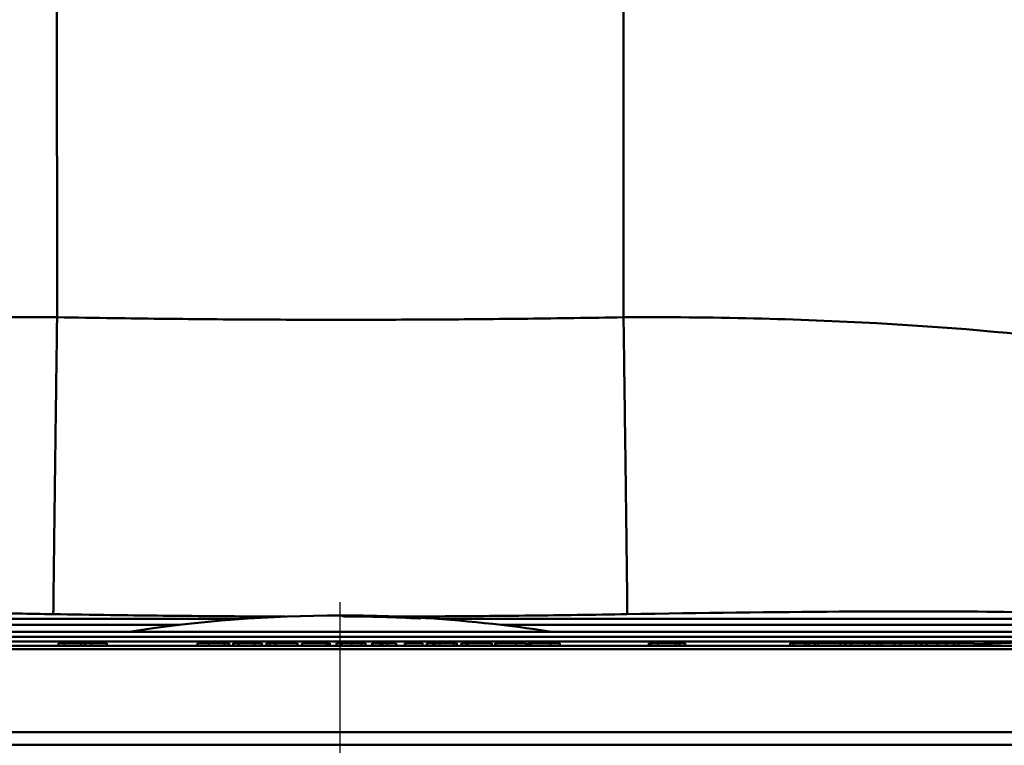
# Model space of a CAD drawing. Units: millimetres. Extents: x 0 to 2100, y 0 to 3902.
# Drawn here: x 1019 to 1095, y 1556 to 1613 of the extents above; entities that cross this region are included whole.
import ezdxf

# ---------------------------------------------------------------- set-up
doc = ezdxf.new("R2010")
doc.units = ezdxf.units.MM
doc.header["$LTSCALE"] = 10
doc.linetypes.add('CHAIN', pattern=[0.3543, 0.2362, -0.0295, 0.0591, -0.0295])
doc.linetypes.add('DASH_DOT', pattern=[0.182, 0.1181, -0.0295, 0.0049, -0.0295])
for name, color, linetype, lineweight in [('Centerline(ISO)', 7, 'DASH_DOT', 25), ('Visible Edges(ISO)', 7, 'Continuous', 50), ('Visible Tangent Edges(ISO)', 7, 'Continuous', 50)]:
    doc.layers.add(name, color=color, linetype=linetype, lineweight=lineweight)

msp = doc.modelspace()

# ---------------------------------------------------------------- linework, layer by layer
at = {"layer": 'Centerline(ISO)', "linetype": 'CHAIN', "ltscale": 7.810996}
msp.add_line((1043.573, 1496.789), (1043.573, 1567.083), dxfattribs=at)
at = {"layer": 'Visible Edges(ISO)'}
for p, q in [((1043.902, 1565.982), (1043.902, 1565.981)), ((1045.427, 1566.035), (1045.427, 1566.035)), ((1045.448, 1566.032), (1045.448, 1566.023)), ((1045.612, 1565.979), (1045.612, 1565.978)), ((1045.85, 1566.027), (1045.85, 1566.027)), ((1045.877, 1566.028), (1045.877, 1566.026)), ((1045.951, 1566.015), (1045.951, 1566.005)), ((1045.99, 1566.005), (1045.99, 1566.004)), ((1046.036, 1565.971), (1046.036, 1565.97)), ((1046.065, 1565.976), (1046.065, 1565.969)), ((1046.16, 1566.011), (1046.16, 1566.011)), ((1046.167, 1566.018), (1046.167, 1566.011)), ((1046.503, 1565.993), (1046.503, 1565.992)), ((1046.513, 1566.001), (1046.513, 1565.992)), ((1046.902, 1565.991), (1046.902, 1565.981)), ((1046.937, 1565.981), (1046.937, 1565.98)), ((1047.378, 1565.987), (1047.378, 1565.985)), ((1047.397, 1565.984), (1047.397, 1565.984)), ((1047.451, 1565.964), (1047.451, 1565.963)), ((1047.481, 1565.967), (1047.481, 1565.962)), ((1047.566, 1565.936), (1047.566, 1565.928)), ((1047.582, 1565.928), (1047.582, 1565.927)), ((1047.859, 1565.967), (1047.859, 1565.967)), ((1047.982, 1565.949), (1047.982, 1565.937)), ((1048.044, 1565.911), (1048.044, 1565.91)), ((1049.801, 1565.818), (1049.801, 1565.817)), ((986.473, 1564.785), (1100.673, 1564.785)), ((986.473, 1564.385), (1100.673, 1564.385)), ((1106.323, 1563.676), (980.823, 1563.676)), ((988.164, 1564.026), (1098.982, 1564.026)), ((1021.543, 1563.876), (1022.016, 1563.876)), ((1021.543, 1563.676), (1021.543, 1563.876)), ((1022.016, 1563.876), (1023.279, 1563.876)), ((1022.016, 1563.676), (1022.016, 1563.876)), ((1023.279, 1563.876), (1023.602, 1563.876)), ((1023.279, 1563.676), (1023.279, 1563.876)), ((1023.602, 1563.876), (1024.104, 1563.876)), ((1023.602, 1563.676), (1023.602, 1563.876)), ((1024.104, 1563.876), (1025.316, 1563.876)), ((1024.104, 1563.676), (1024.104, 1563.876)), ((1025.316, 1563.676), (1025.316, 1563.876)), ((1032.4, 1563.876), (1033.303, 1563.876)), ((1032.4, 1563.676), (1032.4, 1563.876)), ((1033.303, 1563.876), (1034.497, 1563.876)), ((1034.497, 1563.876), (1034.511, 1563.876)), ((1034.511, 1563.876), (1034.862, 1563.876)), ((1034.511, 1563.676), (1034.511, 1563.876)), ((1034.862, 1563.876), (1034.879, 1563.876)), ((1034.879, 1563.676), (1034.879, 1563.876)), ((1035.2, 1563.876), (1035.224, 1563.876)), ((1035.2, 1563.676), (1035.2, 1563.876)), ((1035.224, 1563.876), (1035.612, 1563.876)), ((1035.224, 1563.676), (1035.224, 1563.876)), ((1035.612, 1563.876), (1036.858, 1563.876)), ((1036.858, 1563.876), (1037.417, 1563.876)), ((1037.417, 1563.876), (1037.444, 1563.876)), ((1037.444, 1563.676), (1037.444, 1563.876)), ((1037.798, 1563.876), (1038.066, 1563.876)), ((1037.798, 1563.676), (1037.798, 1563.876)), ((1038.066, 1563.876), (1038.496, 1563.876)), ((1038.066, 1563.676), (1038.066, 1563.876)), ((1038.496, 1563.876), (1040.196, 1563.876)), ((1038.496, 1563.676), (1038.496, 1563.876)), ((1040.196, 1563.876), (1040.234, 1563.876)), ((1040.196, 1563.676), (1040.196, 1563.876)), ((1040.234, 1563.676), (1040.234, 1563.876)), ((1040.578, 1563.876), (1042.497, 1563.876)), ((1040.578, 1563.676), (1040.578, 1563.876)), ((1042.497, 1563.876), (1042.555, 1563.876)), ((1042.497, 1563.676), (1042.497, 1563.876)), ((1042.555, 1563.876), (1042.699, 1563.876)), ((1042.555, 1563.676), (1042.555, 1563.876)), ((1042.699, 1563.876), (1042.733, 1563.876)), ((1042.699, 1563.676), (1042.699, 1563.876)), ((1042.733, 1563.876), (1042.749, 1563.876)), ((1042.733, 1563.676), (1042.733, 1563.876)), ((1042.749, 1563.676), (1042.749, 1563.876)), ((1043.27, 1563.876), (1043.668, 1563.876)), ((1043.27, 1563.876), (1043.27, 1563.876)), ((1043.27, 1563.676), (1043.27, 1563.876)), ((1043.668, 1563.876), (1044.449, 1563.876)), ((1044.449, 1563.876), (1045.227, 1563.876)), ((1045.227, 1563.876), (1045.544, 1563.876)), ((1045.544, 1563.676), (1045.544, 1563.876)), ((1046.059, 1563.876), (1046.08, 1563.876)), ((1046.059, 1563.676), (1046.059, 1563.876)), ((1046.08, 1563.876), (1046.7, 1563.876)), ((1046.08, 1563.676), (1046.08, 1563.876)), ((1046.7, 1563.876), (1046.885, 1563.876)), ((1046.7, 1563.676), (1046.7, 1563.876)), ((1046.885, 1563.876), (1047.248, 1563.876)), ((1046.885, 1563.676), (1046.885, 1563.876)), ((1047.248, 1563.876), (1047.941, 1563.876)), ((1047.248, 1563.676), (1047.248, 1563.876)), ((1047.941, 1563.676), (1047.941, 1563.876)), ((1048.628, 1563.876), (1048.669, 1563.876)), ((1048.628, 1563.676), (1048.628, 1563.876)), ((1048.669, 1563.876), (1049.988, 1563.876)), ((1048.669, 1563.676), (1048.669, 1563.876)), ((1049.988, 1563.676), (1049.988, 1563.876)), ((1050.328, 1563.876), (1050.341, 1563.876)), ((1050.328, 1563.676), (1050.328, 1563.876)), ((1050.341, 1563.876), (1050.838, 1563.876)), ((1050.838, 1563.876), (1050.901, 1563.876)), ((1050.901, 1563.876), (1050.961, 1563.876)), ((1050.901, 1563.676), (1050.901, 1563.876)), ((1050.961, 1563.876), (1051.361, 1563.876)), ((1050.961, 1563.676), (1050.961, 1563.876)), ((1051.361, 1563.876), (1052.46, 1563.876)), ((1052.46, 1563.876), (1052.68, 1563.876)), ((1052.68, 1563.676), (1052.68, 1563.876)), ((1053.056, 1563.876), (1053.079, 1563.876)), ((1053.056, 1563.676), (1053.056, 1563.876)), ((1053.079, 1563.876), (1053.452, 1563.876)), ((1053.452, 1563.876), (1053.525, 1563.876)), ((1053.452, 1563.676), (1053.452, 1563.876)), ((1053.525, 1563.876), (1055.414, 1563.876)), ((1053.525, 1563.676), (1053.525, 1563.876)), ((1055.414, 1563.676), (1055.414, 1563.876)), ((1055.681, 1563.876), (1055.797, 1563.876)), ((1055.681, 1563.676), (1055.681, 1563.876)), ((1055.797, 1563.876), (1057.293, 1563.876)), ((1057.293, 1563.876), (1058.095, 1563.876)), ((1058.095, 1563.676), (1058.095, 1563.876)), ((1058.274, 1563.876), (1058.432, 1563.876)), ((1058.274, 1563.676), (1058.274, 1563.876)), ((1058.432, 1563.876), (1059.995, 1563.876)), ((1059.995, 1563.876), (1060.748, 1563.876)), ((1060.748, 1563.676), (1060.748, 1563.876)), ((1067.699, 1563.876), (1067.853, 1563.876)), ((1067.699, 1563.676), (1067.699, 1563.876)), ((1067.853, 1563.876), (1068.414, 1563.876)), ((1067.853, 1563.676), (1067.853, 1563.876)), ((1068.414, 1563.876), (1069.771, 1563.876)), ((1068.414, 1563.676), (1068.414, 1563.876)), ((1069.771, 1563.876), (1070.099, 1563.876)), ((1069.771, 1563.676), (1069.771, 1563.876)), ((1070.099, 1563.876), (1070.542, 1563.876)), ((1070.099, 1563.676), (1070.099, 1563.876)), ((1070.542, 1563.676), (1070.542, 1563.876)), ((1078.757, 1563.876), (1079.015, 1563.876)), ((1078.757, 1563.676), (1078.757, 1563.876)), ((1079.015, 1563.876), (1079.914, 1563.876)), ((1079.015, 1563.676), (1079.015, 1563.876)), ((1079.914, 1563.876), (1080.172, 1563.876)), ((1079.914, 1563.676), (1079.914, 1563.876)), ((1080.172, 1563.876), (1080.678, 1563.876)), ((1080.172, 1563.676), (1080.172, 1563.876)), ((1080.678, 1563.876), (1080.936, 1563.876)), ((1080.678, 1563.676), (1080.678, 1563.876)), ((1080.936, 1563.876), (1082.649, 1563.876)), ((1080.936, 1563.676), (1080.936, 1563.876)), ((1082.649, 1563.676), (1082.649, 1563.876)), ((1082.649, 1563.876), (1083.062, 1563.876)), ((1083.062, 1563.876), (1083.489, 1563.876)), ((1083.062, 1563.676), (1083.062, 1563.876)), ((1083.489, 1563.876), (1083.508, 1563.876)), ((1083.489, 1563.676), (1083.489, 1563.876)), ((1083.508, 1563.876), (1084.568, 1563.876)), ((1083.508, 1563.676), (1083.508, 1563.876)), ((1084.568, 1563.876), (1084.918, 1563.876)), ((1084.568, 1563.676), (1084.568, 1563.876)), ((1084.918, 1563.876), (1085.575, 1563.876)), ((1084.918, 1563.676), (1084.918, 1563.876)), ((1085.575, 1563.876), (1085.886, 1563.876)), ((1085.575, 1563.676), (1085.575, 1563.876)), ((1085.886, 1563.876), (1086.896, 1563.876)), ((1085.886, 1563.676), (1085.886, 1563.876)), ((1086.896, 1563.876), (1087.37, 1563.876)), ((1086.896, 1563.676), (1086.896, 1563.876)), ((1087.37, 1563.676), (1087.37, 1563.876)), ((1087.37, 1563.876), (1088.567, 1563.876)), ((1088.567, 1563.876), (1088.956, 1563.876)), ((1088.567, 1563.676), (1088.567, 1563.876)), ((1088.956, 1563.676), (1088.956, 1563.876)), ((1088.956, 1563.876), (1089.016, 1563.876)), ((1089.016, 1563.876), (1089.413, 1563.876)), ((1089.016, 1563.676), (1089.016, 1563.876)), ((1089.413, 1563.876), (1090.255, 1563.876)), ((1090.255, 1563.876), (1090.967, 1563.876)), ((1090.967, 1563.876), (1091.544, 1563.876)), ((1091.544, 1563.676), (1091.544, 1563.876)), ((1091.544, 1563.876), (1091.577, 1563.876)), ((1091.577, 1563.876), (1091.908, 1563.876)), ((1091.577, 1563.676), (1091.577, 1563.876)), ((1091.908, 1563.876), (1093.17, 1563.876)), ((1091.908, 1563.676), (1091.908, 1563.876)), ((1093.17, 1563.823), (1098.982, 1564.026)), ((1093.17, 1563.676), (1093.17, 1563.876)), ((1106.573, 1563.426), (980.573, 1563.426)), ((980.573, 1556.926), (1106.573, 1556.926)), ((1105.573, 1555.926), (981.573, 1555.926))]:
    msp.add_line(p, q, dxfattribs=at)
for start, end in [(90, 98.79351), (89.0755, 89.9772), (87.75525, 89.0527), (86.82975, 87.73244), (81.20649, 86.80692)]:
    msp.add_arc((1043.573, 1458.055), 108, start, end, dxfattribs=at)
for centre, major_axis, ratio, start_param, end_param in [((1043.573, 1458.055), (0, 108), 0.072252, 6.24614, 6.283185), ((1043.616, 1458.055), (0, 108), 0.072252, 6.246537, 6.28591), ((1043.862, 1458.055), (0, 107.926), 0.997386, 6.227563, 6.283185), ((1043.859, 1458.055), (0, 107.927), 0.997386, 6.227962, 6.282788), ((1045.307, 1458.055), (0, 107.986), 0.072252, 6.272846, 6.282019), ((1045.349, 1458.055), (0, 107.985), 0.072252, 6.273243, 6.284744), ((1043.654, 1458.055), (0, 107.994), 0.997386, 6.262367, 6.267091), ((1043.669, 1458.055), (0, 107.992), 0.997386, 6.259993, 6.267091), ((1045.307, 1458.055), (0, 107.986), 0.072252, 6.249086, 6.270943), ((1043.651, 1458.055), (0, 107.995), 0.997386, 6.262764, 6.266694), ((1045.349, 1458.055), (0, 107.985), 0.072252, 6.249483, 6.270546), ((1043.672, 1458.055), (0, 107.991), 0.997386, 6.26039, 6.266694), ((1043.839, 1458.055), (0, 107.937), 0.997386, 6.262356, 6.267083), ((1043.836, 1458.055), (0, 107.939), 0.997386, 6.262753, 6.266686), ((1045.773, 1458.055), (0, 107.977), 0.072252, 6.273242, 6.275705), ((1043.632, 1458.055), (0, 107.997), 0.997386, 6.248399, 6.262764), ((1045.815, 1458.055), (0, 107.977), 0.072252, 6.272845, 6.275308), ((1043.635, 1458.055), (0, 107.997), 0.997386, 6.248796, 6.262367), ((1043.705, 1458.055), (0, 107.985), 0.997386, 6.260388, 6.262762), ((1045.773, 1458.055), (0, 107.977), 0.072252, 6.260446, 6.266256), ((1043.751, 1458.055), (0, 107.972), 0.997386, 6.257195, 6.262759), ((1043.708, 1458.055), (0, 107.984), 0.997386, 6.259991, 6.262365), ((1045.815, 1458.055), (0, 107.977), 0.072252, 6.260842, 6.265859), ((1043.748, 1458.055), (0, 107.973), 0.997386, 6.257592, 6.262363), ((1043.819, 1458.055), (0, 107.946), 0.997386, 6.248383, 6.262755), ((1045.773, 1458.055), (0, 107.977), 0.072252, 6.24948, 6.251631), ((1045.815, 1458.055), (0, 107.977), 0.072252, 6.249083, 6.251234), ((1043.822, 1458.055), (0, 107.945), 0.997386, 6.24878, 6.262357), ((1046.028, 1458.055), (0, 107.972), 0.072252, 6.266255, 6.270544), ((1046.071, 1458.055), (0, 107.971), 0.072252, 6.265858, 6.270941), ((1046.329, 1458.055), (0, 107.965), 0.072252, 6.26084, 6.265431), ((1043.712, 1458.055), (0, 107.983), 0.997386, 6.253563, 6.257595), ((1046.372, 1458.055), (0, 107.964), 0.072252, 6.260443, 6.265034), ((1043.715, 1458.055), (0, 107.982), 0.997386, 6.25396, 6.257197), ((1046.72, 1458.055), (0, 107.954), 0.072252, 6.260441, 6.265032), ((1043.751, 1458.055), (0, 107.972), 0.997386, 6.248391, 6.253957), ((1046.763, 1458.055), (0, 107.953), 0.072252, 6.260837, 6.265429), ((1043.748, 1458.055), (0, 107.973), 0.997386, 6.248789, 6.25356), ((1047.277, 1458.055), (0, 107.936), 0.072252, 6.272841, 6.275305), ((1043.654, 1458.055), (0, 107.994), 0.997386, 6.24371, 6.248795), ((1047.319, 1458.055), (0, 107.935), 0.072252, 6.273238, 6.275702), ((1043.651, 1458.055), (0, 107.995), 0.997386, 6.244108, 6.248398), ((1047.277, 1458.055), (0, 107.936), 0.072252, 6.260834, 6.262918), ((1043.731, 1458.055), (0, 107.978), 0.997386, 6.243704, 6.24879), ((1047.319, 1458.055), (0, 107.935), 0.072252, 6.260437, 6.26252), ((1043.734, 1458.055), (0, 107.977), 0.997386, 6.244101, 6.248393), ((1047.277, 1458.055), (0, 107.936), 0.072252, 6.24907, 6.251222), ((1043.839, 1458.055), (0, 107.937), 0.997386, 6.243689, 6.248777), ((1047.319, 1458.055), (0, 107.935), 0.072252, 6.249467, 6.251618), ((1043.836, 1458.055), (0, 107.939), 0.997386, 6.244087, 6.24838), ((1047.781, 1458.055), (0, 107.918), 0.072252, 6.273237, 6.280353), ((1047.824, 1458.055), (0, 107.916), 0.072252, 6.272839, 6.28308), ((1047.781, 1458.055), (0, 107.918), 0.072252, 6.249462, 6.262517), ((1047.824, 1458.055), (0, 107.916), 0.072252, 6.249064, 6.262914), ((1049.515, 1458.055), (0, 107.836), 0.072252, 6.246481, 6.279183), ((1049.558, 1458.055), (0, 107.833), 0.072252, 6.246082, 6.281912)]:
    msp.add_ellipse(centre, major_axis=major_axis, ratio=ratio, start_param=start_param, end_param=end_param, dxfattribs=at)
at = {"layer": 'Visible Tangent Edges(ISO)'}
for p, q in [((1021.388, 1693.631), (1021.429, 1589.378)), ((1065.758, 1693.631), (1065.718, 1589.378)), ((983.035, 1565.785), (1035.949, 1565.785)), ((1030.987, 1565.319), (984.083, 1565.319)), ((1051.198, 1565.785), (1104.111, 1565.785)), ((1103.064, 1565.319), (1056.159, 1565.319)), ((1033.303, 1563.676), (1033.303, 1563.876)), ((1034.497, 1563.676), (1034.497, 1563.876)), ((1034.862, 1563.676), (1034.862, 1563.876)), ((1035.612, 1563.676), (1035.612, 1563.876)), ((1036.858, 1563.676), (1036.858, 1563.876)), ((1037.417, 1563.676), (1037.417, 1563.876)), ((1043.27, 1563.676), (1043.27, 1563.876)), ((1043.668, 1563.676), (1043.668, 1563.876)), ((1044.449, 1563.676), (1044.449, 1563.876)), ((1045.227, 1563.676), (1045.227, 1563.876)), ((1050.341, 1563.676), (1050.341, 1563.876)), ((1050.838, 1563.676), (1050.838, 1563.876)), ((1051.361, 1563.676), (1051.361, 1563.876)), ((1052.46, 1563.676), (1052.46, 1563.876)), ((1053.079, 1563.676), (1053.079, 1563.876)), ((1055.797, 1563.676), (1055.797, 1563.876)), ((1057.293, 1563.676), (1057.293, 1563.876)), ((1058.432, 1563.676), (1058.432, 1563.876)), ((1059.995, 1563.676), (1059.995, 1563.876)), ((1089.413, 1563.676), (1089.413, 1563.876)), ((1090.255, 1563.676), (1090.255, 1563.876)), ((1090.967, 1563.676), (1090.967, 1563.876))]:
    msp.add_line(p, q, dxfattribs=at)
for points, knots in [([(969.655, 1582.923), (969.664, 1582.952), (969.677, 1582.98), (969.693, 1583.009), (969.903, 1583.403), (970.948, 1583.857), (972.218, 1584.305), (973.543, 1584.772), (975.066, 1585.251), (977.083, 1585.727), (979.088, 1586.2), (981.515, 1586.668), (984.369, 1587.102), (987.079, 1587.514), (990.176, 1587.897), (993.629, 1588.226), (996.93, 1588.541), (1000.557, 1588.808), (1004.429, 1589.005), (1008.201, 1589.198), (1012.209, 1589.325), (1016.293, 1589.369), (1017.995, 1589.387), (1019.711, 1589.39), (1021.429, 1589.378)], [-89.43387, -89.43387, -89.43387, -89.43387, -89.381766, -89.381766, -89.381766, -88.673743, -88.673743, -88.673743, -87.934738, -87.934738, -87.934738, -87.200147, -87.200147, -87.200147, -86.502504, -86.502504, -86.502504, -85.835727, -85.835727, -85.835727, -85.18605, -85.18605, -85.18605, -84.91533, -84.91533, -84.91533, -84.91533]), ([(1021.429, 1589.378), (1022.905, 1589.358), (1024.384, 1589.33), (1025.86, 1589.31), (1028.26, 1589.276), (1030.657, 1589.249), (1033.056, 1589.229), (1035.455, 1589.209), (1037.853, 1589.195), (1040.252, 1589.189), (1042.651, 1589.182), (1045.049, 1589.183), (1047.448, 1589.19), (1049.847, 1589.198), (1052.245, 1589.212), (1054.644, 1589.234), (1057.043, 1589.255), (1059.44, 1589.283), (1061.84, 1589.318), (1063.132, 1589.336), (1064.426, 1589.36), (1065.718, 1589.378)], [-84.91533, -84.91533, -84.91533, -84.91533, -84.475252, -84.475252, -84.475252, -83.760125, -83.760125, -83.760125, -83.044998, -83.044998, -83.044998, -82.329871, -82.329871, -82.329871, -81.614744, -81.614744, -81.614744, -80.899617, -80.899617, -80.899617, -80.514549, -80.514549, -80.514549, -80.514549]), ([(1065.718, 1589.378), (1072.583, 1589.429), (1079.412, 1589.248), (1085.518, 1588.912), (1092.054, 1588.553), (1097.762, 1588.016), (1102.368, 1587.399), (1106.198, 1586.886), (1109.283, 1586.317), (1111.631, 1585.748), (1115.338, 1584.848), (1117.258, 1583.947), (1117.515, 1583.258)], [-80.514549, -80.514549, -80.514549, -80.514549, -79.432596, -79.432596, -79.432596, -78.274624, -78.274624, -78.274624, -77.311879, -77.311879, -77.311879, -75.791666, -75.791666, -75.791666, -75.791666]), ([(1021.133, 1566.157), (1020.214, 1566.172), (1019.297, 1566.187), (1018.382, 1566.202), (1016.187, 1566.236), (1014.005, 1566.267), (1011.88, 1566.292), (1009.699, 1566.319), (1007.576, 1566.34), (1005.546, 1566.356), (1003.421, 1566.373), (1001.397, 1566.384), (999.512, 1566.389), (997.526, 1566.394), (995.694, 1566.392), (994.063, 1566.382), (992.423, 1566.372), (991.031, 1566.357), (989.759, 1566.324), (988.54, 1566.293), (987.449, 1566.226), (986.957, 1566.169), (986.921, 1566.165), (986.887, 1566.161), (986.855, 1566.156)], [84.91533, 84.91533, 84.91533, 84.91533, 85.18605, 85.18605, 85.18605, 85.835727, 85.835727, 85.835727, 86.502504, 86.502504, 86.502504, 87.200147, 87.200147, 87.200147, 87.934738, 87.934738, 87.934738, 88.673743, 88.673743, 88.673743, 89.381766, 89.381766, 89.381766, 89.43387, 89.43387, 89.43387, 89.43387]), ([(1039.278, 1565.97), (1037.153, 1565.977), (1035.029, 1565.989), (1032.906, 1566.007), (1030.474, 1566.027), (1028.046, 1566.054), (1025.617, 1566.088), (1024.122, 1566.108), (1022.626, 1566.131), (1021.133, 1566.157)], [83.13567, 83.13567, 83.13567, 83.13567, 83.760125, 83.760125, 83.760125, 84.475252, 84.475252, 84.475252, 84.91533, 84.91533, 84.91533, 84.91533]), ([(1066.014, 1566.157), (1064.707, 1566.134), (1063.398, 1566.114), (1062.09, 1566.096), (1059.661, 1566.061), (1057.233, 1566.033), (1054.802, 1566.012), (1052.491, 1565.992), (1050.18, 1565.977), (1047.868, 1565.97)], [80.514549, 80.514549, 80.514549, 80.514549, 80.899617, 80.899617, 80.899617, 81.614744, 81.614744, 81.614744, 82.294209, 82.294209, 82.294209, 82.294209]), ([(1099.955, 1566.142), (1099.367, 1566.224), (1098.016, 1566.282), (1096.081, 1566.32), (1092.907, 1566.383), (1088.154, 1566.392), (1082.566, 1566.357), (1077.518, 1566.325), (1071.775, 1566.255), (1066.014, 1566.157)], [75.791666, 75.791666, 75.791666, 75.791666, 76.937422, 76.937422, 76.937422, 78.81669, 78.81669, 78.81669, 80.514549, 80.514549, 80.514549, 80.514549])]:
    msp.add_open_spline(points, degree=3, knots=knots, dxfattribs=at)
for points, weights in [([(1021.429, 1589.378), (1021.251, 1576.117), (1021.133, 1566.813), (1021.133, 1566.157)], [1, 0.831996583857, 0.831996583857, 1]), ([(1065.718, 1589.378), (1065.9, 1576.117), (1066.018, 1566.813), (1066.014, 1566.157)], [1, 0.831997139884, 0.831997139884, 1])]:
    msp.add_rational_spline(points, weights, degree=3, dxfattribs=at)

doc.saveas('drawing.dxf')
